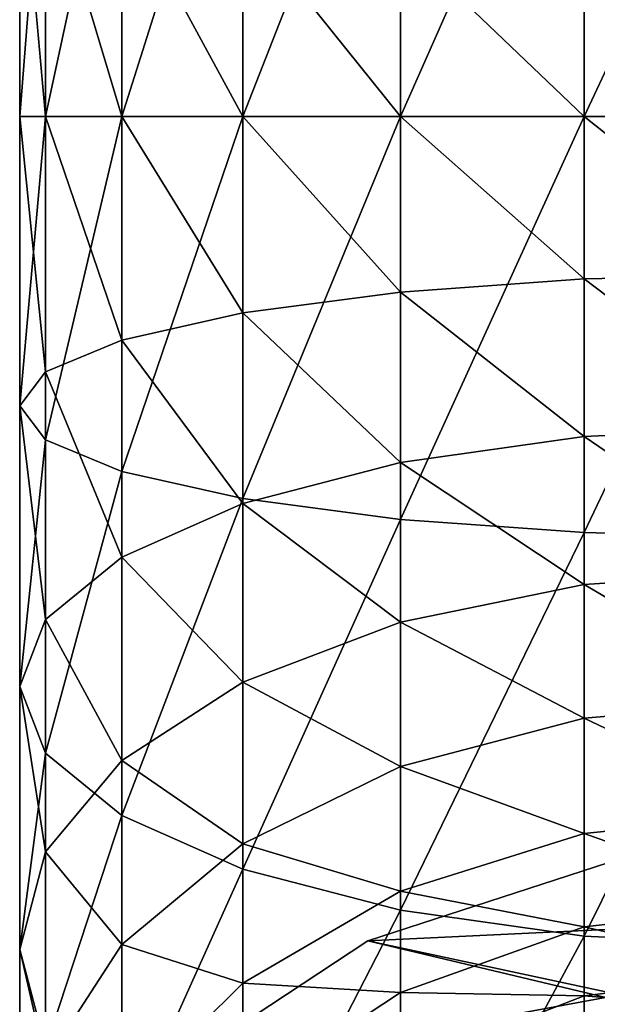
# Model space of a CAD drawing. Extents: x -0.021 to 0.427, y -0.427 to 0.073.
# Drawn here: x -0.017 to -0.004, y -0.019 to 0.002 of the extents above; entities that cross this region are included whole.
import ezdxf

# ---------------------------------------------------------------- set-up
doc = ezdxf.new("R2010")
doc.units = 0
for name, color, linetype in [('L13_GEO__H79', 7, 'CONTINUOUS'), ('L15_GEO__H61', 7, 'CONTINUOUS'), ('L1_GEO_HW_1', 7, 'CONTINUOUS'), ('L5_GEO__H78', 7, 'CONTINUOUS'), ('L6_GEO__H60', 7, 'CONTINUOUS')]:
    doc.layers.add(name, color=color, linetype=linetype)

msp = doc.modelspace()

# ---------------------------------------------------------------- linework, layer by layer
at = {"layer": 'L13_GEO__H79', "color": 8}
for points, invisible_edges in [([(0.008348, -0.022211, 0.232431), (-0.009062, -0.01806, 0.232431), (-0.003779, -0.016343, 0.232431), (0.008348, -0.022211, 0.232431)], 8), ([(0.007204, -0.017276, 0.287433), (-0.003779, -0.016343, 0.287433), (-0.009062, -0.01806, 0.287433), (0.007204, -0.017276, 0.287433)], 8), ([(-0.009062, -0.01806, 0.287433), (-0.003779, -0.016343, 0.232431), (-0.009062, -0.01806, 0.232431), (-0.009062, -0.01806, 0.287433)], 9), ([(-0.003779, -0.016343, 0.232431), (-0.009062, -0.01806, 0.287433), (-0.003779, -0.016343, 0.287433), (-0.003779, -0.016343, 0.232431)], 9), ([(0.007204, -0.017276, 0.287433), (-0.013694, -0.021103, 0.287433), (-0.004321, -0.020562, 0.287433), (0.007204, -0.017276, 0.287433)], 8), ([(0.007204, -0.017276, 0.287433), (-0.009062, -0.01806, 0.287433), (-0.013694, -0.021103, 0.287433), (0.007204, -0.017276, 0.287433)], 8), ([(0.007204, -0.017276, 0.287433), (-0.004321, -0.020562, 0.287433), (0, -0.02, 0.287433), (0.007204, -0.017276, 0.287433)], 8), ([(0, -0.02, 0.232431), (-0.013694, -0.021103, 0.232431), (-0.009062, -0.01806, 0.232431), (0, -0.02, 0.232431)], 8), ([(-0.013694, -0.021103, 0.287433), (-0.009062, -0.01806, 0.232431), (-0.013694, -0.021103, 0.232431), (-0.013694, -0.021103, 0.287433)], 9), ([(-0.009062, -0.01806, 0.232431), (-0.013694, -0.021103, 0.287433), (-0.009062, -0.01806, 0.287433), (-0.009062, -0.01806, 0.232431)], 9), ([(0.008348, -0.022211, 0.232431), (0, -0.02, 0.232431), (-0.009062, -0.01806, 0.232431), (0.008348, -0.022211, 0.232431)], 8)]:
    msp.add_3dface(points, dxfattribs=dict(at, invisible_edges=invisible_edges))
at = {"layer": 'L15_GEO__H61', "color": 8, "invisible_edges": 9}
for points in [[(-0.016126, -0.03223, 0.129699), (-0.016695, 0.073, 0.125428), (-0.016695, -0.0365, 0.125428), (-0.016126, -0.03223, 0.129699)], [(-0.016695, 0.073, 0.125428), (-0.016126, -0.03223, 0.129699), (-0.016126, 0.073, 0.129699), (-0.016695, 0.073, 0.125428)], [(-0.016695, 0.073, 0.125428), (-0.016126, -0.03223, 0.121158), (-0.016695, -0.0365, 0.125428), (-0.016695, 0.073, 0.125428)], [(-0.016126, -0.03223, 0.121158), (-0.016695, 0.073, 0.125428), (-0.016126, 0.073, 0.121158), (-0.016126, -0.03223, 0.121158)], [(-0.014459, -0.02825, 0.133679), (-0.016126, 0.073, 0.129699), (-0.016126, -0.03223, 0.129699), (-0.014459, -0.02825, 0.133679)], [(-0.016126, 0.073, 0.129699), (-0.014459, -0.02825, 0.133679), (-0.014459, 0.073, 0.133679), (-0.016126, 0.073, 0.129699)], [(-0.016126, 0.073, 0.121158), (-0.014459, -0.02825, 0.117178), (-0.016126, -0.03223, 0.121158), (-0.016126, 0.073, 0.121158)], [(-0.014459, -0.02825, 0.117178), (-0.016126, 0.073, 0.121158), (-0.014459, 0.073, 0.117178), (-0.014459, -0.02825, 0.117178)], [(-0.011805, -0.024833, 0.137096), (-0.014459, 0.073, 0.133679), (-0.014459, -0.02825, 0.133679), (-0.011805, -0.024833, 0.137096)], [(-0.014459, 0.073, 0.133679), (-0.011805, -0.024833, 0.137096), (-0.011805, 0.073, 0.137096), (-0.014459, 0.073, 0.133679)], [(-0.014459, 0.073, 0.117178), (-0.011805, -0.024833, 0.113761), (-0.014459, -0.02825, 0.117178), (-0.014459, 0.073, 0.117178)], [(-0.011805, -0.024833, 0.113761), (-0.014459, 0.073, 0.117178), (-0.011805, 0.073, 0.113761), (-0.011805, -0.024833, 0.113761)], [(-0.008348, -0.022211, 0.139718), (-0.011805, 0.073, 0.137096), (-0.011805, -0.024833, 0.137096), (-0.008348, -0.022211, 0.139718)], [(-0.011805, 0.073, 0.137096), (-0.008348, -0.022211, 0.139718), (-0.008348, 0.073, 0.139718), (-0.011805, 0.073, 0.137096)], [(-0.008348, 0.073, 0.111139), (-0.011805, -0.024833, 0.113761), (-0.011805, 0.073, 0.113761), (-0.008348, 0.073, 0.111139)], [(-0.011805, -0.024833, 0.113761), (-0.008348, 0.073, 0.111139), (-0.008348, -0.022211, 0.111139), (-0.011805, -0.024833, 0.113761)], [(-0.004321, -0.020562, 0.141367), (-0.008348, 0.073, 0.139718), (-0.008348, -0.022211, 0.139718), (-0.004321, -0.020562, 0.141367)], [(-0.008348, 0.073, 0.139718), (-0.004321, -0.020562, 0.141367), (-0.004321, 0.073, 0.141367), (-0.008348, 0.073, 0.139718)], [(-0.004321, 0.073, 0.10949), (-0.008348, -0.022211, 0.111139), (-0.008348, 0.073, 0.111139), (-0.004321, 0.073, 0.10949)], [(-0.008348, -0.022211, 0.111139), (-0.004321, 0.073, 0.10949), (-0.004321, -0.020562, 0.10949), (-0.008348, -0.022211, 0.111139)], [(0, -0.02, 0.141929), (-0.004321, 0.073, 0.141367), (-0.004321, -0.020562, 0.141367), (0, -0.02, 0.141929)], [(-0.004321, 0.073, 0.141367), (0, -0.02, 0.141929), (0, 0.073, 0.141929), (-0.004321, 0.073, 0.141367)], [(0, 0.073, 0.108928), (-0.004321, -0.020562, 0.10949), (-0.004321, 0.073, 0.10949), (0, 0.073, 0.108928)], [(-0.004321, -0.020562, 0.10949), (0, 0.073, 0.108928), (0, -0.02, 0.108928), (-0.004321, -0.020562, 0.10949)]]:
    msp.add_3dface(points, dxfattribs=at)
at = {"layer": 'L1_GEO_HW_1', "color": 8}
for points, invisible_edges in [([(0.008348, -0.022211, 0.294433), (-0.009062, -0.01806, 0.294433), (-0.003779, -0.016343, 0.294433), (0.008348, -0.022211, 0.294433)], 8), ([(0.007204, -0.017276, 0.349434), (-0.003779, -0.016343, 0.349434), (-0.009062, -0.01806, 0.349434), (0.007204, -0.017276, 0.349434)], 8), ([(-0.009062, -0.01806, 0.349434), (-0.003779, -0.016343, 0.294433), (-0.009062, -0.01806, 0.294433), (-0.009062, -0.01806, 0.349434)], 9), ([(-0.003779, -0.016343, 0.294433), (-0.009062, -0.01806, 0.349434), (-0.003779, -0.016343, 0.349434), (-0.003779, -0.016343, 0.294433)], 9), ([(0.007204, -0.017276, 0.349434), (-0.013694, -0.021103, 0.349434), (-0.004321, -0.020562, 0.349434), (0.007204, -0.017276, 0.349434)], 8), ([(0.007204, -0.017276, 0.349434), (-0.009062, -0.01806, 0.349434), (-0.013694, -0.021103, 0.349434), (0.007204, -0.017276, 0.349434)], 8), ([(0.007204, -0.017276, 0.349434), (-0.004321, -0.020562, 0.349434), (0, -0.02, 0.349434), (0.007204, -0.017276, 0.349434)], 8), ([(0, -0.02, 0.294433), (-0.013694, -0.021103, 0.294433), (-0.009062, -0.01806, 0.294433), (0, -0.02, 0.294433)], 8), ([(-0.013694, -0.021103, 0.349434), (-0.009062, -0.01806, 0.294433), (-0.013694, -0.021103, 0.294433), (-0.013694, -0.021103, 0.349434)], 9), ([(-0.009062, -0.01806, 0.294433), (-0.013694, -0.021103, 0.349434), (-0.009062, -0.01806, 0.349434), (-0.009062, -0.01806, 0.294433)], 9), ([(0.008348, -0.022211, 0.294433), (0, -0.02, 0.294433), (-0.009062, -0.01806, 0.294433), (0.008348, -0.022211, 0.294433)], 8)]:
    msp.add_3dface(points, dxfattribs=dict(at, invisible_edges=invisible_edges))
at = {"layer": 'L5_GEO__H78', "color": 8}
for points, invisible_edges in [([(0.008348, -0.022211, 0.17043), (-0.009062, -0.01806, 0.17043), (-0.003779, -0.016343, 0.17043), (0.008348, -0.022211, 0.17043)], 8), ([(0.007204, -0.017276, 0.225431), (-0.003779, -0.016343, 0.225431), (-0.009062, -0.01806, 0.225431), (0.007204, -0.017276, 0.225431)], 8), ([(-0.009062, -0.01806, 0.225431), (-0.003779, -0.016343, 0.17043), (-0.009062, -0.01806, 0.17043), (-0.009062, -0.01806, 0.225431)], 9), ([(-0.003779, -0.016343, 0.17043), (-0.009062, -0.01806, 0.225431), (-0.003779, -0.016343, 0.225431), (-0.003779, -0.016343, 0.17043)], 9), ([(0.007204, -0.017276, 0.225431), (-0.013694, -0.021103, 0.225431), (-0.004321, -0.020562, 0.225431), (0.007204, -0.017276, 0.225431)], 8), ([(0.007204, -0.017276, 0.225431), (-0.009062, -0.01806, 0.225431), (-0.013694, -0.021103, 0.225431), (0.007204, -0.017276, 0.225431)], 8), ([(0.007204, -0.017276, 0.225431), (-0.004321, -0.020562, 0.225431), (0, -0.02, 0.225431), (0.007204, -0.017276, 0.225431)], 8), ([(0, -0.02, 0.17043), (-0.013694, -0.021103, 0.17043), (-0.009062, -0.01806, 0.17043), (0, -0.02, 0.17043)], 8), ([(-0.013694, -0.021103, 0.225431), (-0.009062, -0.01806, 0.17043), (-0.013694, -0.021103, 0.17043), (-0.013694, -0.021103, 0.225431)], 9), ([(-0.009062, -0.01806, 0.17043), (-0.013694, -0.021103, 0.225431), (-0.009062, -0.01806, 0.225431), (-0.009062, -0.01806, 0.17043)], 9), ([(0.008348, -0.022211, 0.17043), (0, -0.02, 0.17043), (-0.009062, -0.01806, 0.17043), (0.008348, -0.022211, 0.17043)], 8)]:
    msp.add_3dface(points, dxfattribs=dict(at, invisible_edges=invisible_edges))
at = {"layer": 'L6_GEO__H60', "color": 8, "invisible_edges": 8}
for points in [[(-0.004321, 0.009116, 0.472138), (-0.008348, 0.008829, 0.470509), (-0.008348, 0, 0.471281), (-0.004321, 0.009116, 0.472138)], [(-0.004321, 0.009116, 0.472138), (-0.008348, 0, 0.471281), (-0.004321, 0, 0.472936), (-0.004321, 0.009116, 0.472138)], [(0, 0.009214, 0.472694), (-0.004321, 0.009116, 0.472138), (-0.004321, 0, 0.472936), (0, 0.009214, 0.472694)], [(0, 0.009214, 0.472694), (-0.004321, 0, 0.472936), (0, 0, 0.4735), (0, 0.009214, 0.472694)], [(-0.008348, 0.008829, 0.470509), (-0.011805, 0.008372, 0.467917), (-0.011805, 0, 0.468649), (-0.008348, 0.008829, 0.470509)], [(-0.008348, 0.008829, 0.470509), (-0.011805, 0, 0.468649), (-0.008348, 0, 0.471281), (-0.008348, 0.008829, 0.470509)], [(-0.011805, 0.008372, 0.467917), (-0.014459, 0.007776, 0.464538), (-0.014459, 0, 0.465219), (-0.011805, 0.008372, 0.467917)], [(-0.011805, 0.008372, 0.467917), (-0.014459, 0, 0.465219), (-0.011805, 0, 0.468649), (-0.011805, 0.008372, 0.467917)], [(-0.014459, 0.007776, 0.464538), (-0.016126, 0.007082, 0.460604), (-0.016126, 0, 0.461224), (-0.014459, 0.007776, 0.464538)], [(-0.014459, 0.007776, 0.464538), (-0.016126, 0, 0.461224), (-0.014459, 0, 0.465219), (-0.014459, 0.007776, 0.464538)], [(-0.016126, 0.007082, 0.460604), (-0.016695, 0.006338, 0.456382), (-0.016695, 0, 0.456937), (-0.016126, 0.007082, 0.460604)], [(-0.016126, 0.007082, 0.460604), (-0.016695, 0, 0.456937), (-0.016126, 0, 0.461224), (-0.016126, 0.007082, 0.460604)], [(-0.016695, 0.006338, 0.456382), (-0.016126, 0.005594, 0.452161), (-0.016126, 0, 0.45265), (-0.016695, 0.006338, 0.456382)], [(-0.016695, 0.006338, 0.456382), (-0.016126, 0, 0.45265), (-0.016695, 0, 0.456937), (-0.016695, 0.006338, 0.456382)], [(-0.016126, 0.005594, 0.452161), (-0.014459, 0.0049, 0.448227), (-0.014459, 0, 0.448655), (-0.016126, 0.005594, 0.452161)], [(-0.016126, 0.005594, 0.452161), (-0.014459, 0, 0.448655), (-0.016126, 0, 0.45265), (-0.016126, 0.005594, 0.452161)], [(-0.014459, 0.0049, 0.448227), (-0.011805, 0.004304, 0.444848), (-0.011805, 0, 0.445225), (-0.014459, 0.0049, 0.448227)], [(-0.014459, 0.0049, 0.448227), (-0.011805, 0, 0.445225), (-0.014459, 0, 0.448655), (-0.014459, 0.0049, 0.448227)], [(-0.008348, 0, 0.442593), (-0.011805, 0.004304, 0.444848), (-0.008348, 0.003847, 0.442256), (-0.008348, 0, 0.442593)], [(-0.008348, 0, 0.442593), (-0.011805, 0, 0.445225), (-0.011805, 0.004304, 0.444848), (-0.008348, 0, 0.442593)], [(-0.004321, 0, 0.440938), (-0.008348, 0.003847, 0.442256), (-0.004321, 0.00356, 0.440626), (-0.004321, 0, 0.440938)], [(-0.004321, 0, 0.440938), (-0.008348, 0, 0.442593), (-0.008348, 0.003847, 0.442256), (-0.004321, 0, 0.440938)], [(0, 0, 0.440373), (-0.004321, 0.00356, 0.440626), (0, 0.003462, 0.440071), (0, 0, 0.440373)], [(0, 0, 0.440373), (-0.004321, 0, 0.440938), (-0.004321, 0.00356, 0.440626), (0, 0, 0.440373)], [(-0.016126, 0, 0.45265), (-0.016126, -0.005594, 0.452161), (-0.016695, 0, 0.456937), (-0.016126, 0, 0.45265)], [(-0.016695, 0, 0.456937), (-0.016126, -0.005594, 0.452161), (-0.016695, -0.006338, 0.456382), (-0.016695, 0, 0.456937)], [(-0.016695, 0, 0.456937), (-0.016695, -0.006338, 0.456382), (-0.016126, 0, 0.461224), (-0.016695, 0, 0.456937)], [(-0.016126, 0, 0.461224), (-0.016695, -0.006338, 0.456382), (-0.016126, -0.007083, 0.460604), (-0.016126, 0, 0.461224)], [(-0.014459, 0, 0.448655), (-0.014459, -0.0049, 0.448226), (-0.016126, 0, 0.45265), (-0.014459, 0, 0.448655)], [(-0.016126, 0, 0.45265), (-0.014459, -0.0049, 0.448226), (-0.016126, -0.005594, 0.452161), (-0.016126, 0, 0.45265)], [(-0.016126, 0, 0.461224), (-0.016126, -0.007083, 0.460604), (-0.014459, 0, 0.465219), (-0.016126, 0, 0.461224)], [(-0.014459, 0, 0.465219), (-0.016126, -0.007083, 0.460604), (-0.014459, -0.007776, 0.464538), (-0.014459, 0, 0.465219)], [(-0.011805, 0, 0.445225), (-0.011805, -0.004305, 0.444848), (-0.014459, 0, 0.448655), (-0.011805, 0, 0.445225)], [(-0.014459, 0, 0.448655), (-0.011805, -0.004305, 0.444848), (-0.014459, -0.0049, 0.448226), (-0.014459, 0, 0.448655)], [(-0.014459, 0, 0.465219), (-0.014459, -0.007776, 0.464538), (-0.011805, 0, 0.468649), (-0.014459, 0, 0.465219)], [(-0.011805, 0, 0.468649), (-0.014459, -0.007776, 0.464538), (-0.011805, -0.008372, 0.467917), (-0.011805, 0, 0.468649)], [(-0.008348, -0.003847, 0.442256), (-0.011805, 0, 0.445225), (-0.008348, 0, 0.442593), (-0.008348, -0.003847, 0.442256)], [(-0.008348, -0.003847, 0.442256), (-0.011805, -0.004305, 0.444848), (-0.011805, 0, 0.445225), (-0.008348, -0.003847, 0.442256)], [(-0.008348, 0, 0.471281), (-0.011805, 0, 0.468649), (-0.011805, -0.008372, 0.467917), (-0.008348, 0, 0.471281)], [(-0.008348, 0, 0.471281), (-0.011805, -0.008372, 0.467917), (-0.008348, -0.008829, 0.470509), (-0.008348, 0, 0.471281)], [(-0.004321, -0.00356, 0.440626), (-0.008348, 0, 0.442593), (-0.004321, 0, 0.440938), (-0.004321, -0.00356, 0.440626)], [(-0.004321, -0.00356, 0.440626), (-0.008348, -0.003847, 0.442256), (-0.008348, 0, 0.442593), (-0.004321, -0.00356, 0.440626)], [(-0.004321, 0, 0.472936), (-0.008348, 0, 0.471281), (-0.008348, -0.008829, 0.470509), (-0.004321, 0, 0.472936)], [(-0.004321, 0, 0.472936), (-0.008348, -0.008829, 0.470509), (-0.004321, -0.009116, 0.472138), (-0.004321, 0, 0.472936)], [(0, -0.003462, 0.440071), (-0.004321, 0, 0.440938), (0, 0, 0.440373), (0, -0.003462, 0.440071)], [(0, -0.003462, 0.440071), (-0.004321, -0.00356, 0.440626), (-0.004321, 0, 0.440938), (0, -0.003462, 0.440071)], [(0, 0, 0.4735), (-0.004321, 0, 0.472936), (-0.004321, -0.009116, 0.472138), (0, 0, 0.4735)], [(0, 0, 0.4735), (-0.004321, -0.009116, 0.472138), (0, -0.009214, 0.472694), (0, 0, 0.4735)], [(-0.004321, -0.007012, 0.439701), (-0.008348, -0.003847, 0.442256), (-0.004321, -0.00356, 0.440626), (-0.004321, -0.007012, 0.439701)], [(0, -0.006819, 0.439171), (-0.004321, -0.00356, 0.440626), (0, -0.003462, 0.440071), (0, -0.006819, 0.439171)], [(0, -0.006819, 0.439171), (-0.004321, -0.007012, 0.439701), (-0.004321, -0.00356, 0.440626), (0, -0.006819, 0.439171)], [(-0.008348, -0.007578, 0.441256), (-0.011805, -0.004305, 0.444848), (-0.008348, -0.003847, 0.442256), (-0.008348, -0.007578, 0.441256)], [(-0.004321, -0.007012, 0.439701), (-0.008348, -0.007578, 0.441256), (-0.008348, -0.003847, 0.442256), (-0.004321, -0.007012, 0.439701)], [(-0.011805, -0.004305, 0.444848), (-0.011805, -0.008478, 0.44373), (-0.014459, -0.0049, 0.448226), (-0.011805, -0.004305, 0.444848)], [(-0.008348, -0.007578, 0.441256), (-0.011805, -0.008478, 0.44373), (-0.011805, -0.004305, 0.444848), (-0.008348, -0.007578, 0.441256)], [(-0.014459, -0.0049, 0.448226), (-0.014459, -0.009651, 0.446953), (-0.016126, -0.005594, 0.452161), (-0.014459, -0.0049, 0.448226)], [(-0.014459, -0.0049, 0.448226), (-0.011805, -0.008478, 0.44373), (-0.014459, -0.009651, 0.446953), (-0.014459, -0.0049, 0.448226)], [(-0.016126, -0.005594, 0.452161), (-0.016126, -0.011018, 0.450707), (-0.016695, -0.006338, 0.456382), (-0.016126, -0.005594, 0.452161)], [(-0.016126, -0.005594, 0.452161), (-0.014459, -0.009651, 0.446953), (-0.016126, -0.011018, 0.450707), (-0.016126, -0.005594, 0.452161)], [(-0.016695, -0.006338, 0.456382), (-0.016126, -0.011018, 0.450707), (-0.016695, -0.012484, 0.454736), (-0.016695, -0.006338, 0.456382)], [(-0.016695, -0.006338, 0.456382), (-0.016695, -0.012484, 0.454736), (-0.016126, -0.007083, 0.460604), (-0.016695, -0.006338, 0.456382)], [(0, -0.009969, 0.437702), (-0.004321, -0.007012, 0.439701), (0, -0.006819, 0.439171), (0, -0.009969, 0.437702)], [(-0.016126, -0.007083, 0.460604), (-0.016695, -0.012484, 0.454736), (-0.016126, -0.01395, 0.458764), (-0.016126, -0.007083, 0.460604)], [(-0.016126, -0.007083, 0.460604), (-0.016126, -0.01395, 0.458764), (-0.014459, -0.007776, 0.464538), (-0.016126, -0.007083, 0.460604)], [(-0.004321, -0.010251, 0.438191), (-0.008348, -0.007578, 0.441256), (-0.004321, -0.007012, 0.439701), (-0.004321, -0.010251, 0.438191)], [(0, -0.009969, 0.437702), (-0.004321, -0.010251, 0.438191), (-0.004321, -0.007012, 0.439701), (0, -0.009969, 0.437702)], [(-0.008348, -0.011078, 0.439624), (-0.011805, -0.008478, 0.44373), (-0.008348, -0.007578, 0.441256), (-0.008348, -0.011078, 0.439624)], [(-0.004321, -0.010251, 0.438191), (-0.008348, -0.011078, 0.439624), (-0.008348, -0.007578, 0.441256), (-0.004321, -0.010251, 0.438191)], [(-0.014459, -0.007776, 0.464538), (-0.016126, -0.01395, 0.458764), (-0.014459, -0.015316, 0.462518), (-0.014459, -0.007776, 0.464538)], [(-0.014459, -0.007776, 0.464538), (-0.014459, -0.015316, 0.462518), (-0.011805, -0.008372, 0.467917), (-0.014459, -0.007776, 0.464538)], [(-0.011805, -0.008372, 0.467917), (-0.014459, -0.015316, 0.462518), (-0.011805, -0.01649, 0.465741), (-0.011805, -0.008372, 0.467917)], [(-0.008348, -0.008829, 0.470509), (-0.011805, -0.008372, 0.467917), (-0.011805, -0.01649, 0.465741), (-0.008348, -0.008829, 0.470509)], [(-0.011805, -0.008478, 0.44373), (-0.011805, -0.012394, 0.441904), (-0.014459, -0.009651, 0.446953), (-0.011805, -0.008478, 0.44373)], [(-0.008348, -0.011078, 0.439624), (-0.011805, -0.012394, 0.441904), (-0.011805, -0.008478, 0.44373), (-0.008348, -0.011078, 0.439624)], [(-0.008348, -0.008829, 0.470509), (-0.011805, -0.01649, 0.465741), (-0.008348, -0.01739, 0.468215), (-0.008348, -0.008829, 0.470509)], [(-0.004321, -0.009116, 0.472138), (-0.008348, -0.008829, 0.470509), (-0.008348, -0.01739, 0.468215), (-0.004321, -0.009116, 0.472138)], [(-0.004321, -0.009116, 0.472138), (-0.008348, -0.01739, 0.468215), (-0.004321, -0.017956, 0.46977), (-0.004321, -0.009116, 0.472138)], [(0, -0.009214, 0.472694), (-0.004321, -0.009116, 0.472138), (-0.004321, -0.017956, 0.46977), (0, -0.009214, 0.472694)], [(0, -0.009214, 0.472694), (-0.004321, -0.017956, 0.46977), (0, -0.018149, 0.4703), (0, -0.009214, 0.472694)], [(-0.014459, -0.009651, 0.446953), (-0.014459, -0.014109, 0.444875), (-0.016126, -0.011018, 0.450707), (-0.014459, -0.009651, 0.446953)], [(-0.014459, -0.009651, 0.446953), (-0.011805, -0.012394, 0.441904), (-0.014459, -0.014109, 0.444875), (-0.014459, -0.009651, 0.446953)], [(0, -0.012815, 0.435709), (-0.004321, -0.010251, 0.438191), (0, -0.009969, 0.437702), (0, -0.012815, 0.435709)], [(-0.004321, -0.013178, 0.436141), (-0.008348, -0.011078, 0.439624), (-0.004321, -0.010251, 0.438191), (-0.004321, -0.013178, 0.436141)], [(0, -0.012815, 0.435709), (-0.004321, -0.013178, 0.436141), (-0.004321, -0.010251, 0.438191), (0, -0.012815, 0.435709)], [(-0.016126, -0.011018, 0.450707), (-0.016126, -0.016107, 0.448334), (-0.016695, -0.012484, 0.454736), (-0.016126, -0.011018, 0.450707)], [(-0.016126, -0.011018, 0.450707), (-0.014459, -0.014109, 0.444875), (-0.016126, -0.016107, 0.448334), (-0.016126, -0.011018, 0.450707)], [(-0.008348, -0.014242, 0.437409), (-0.011805, -0.012394, 0.441904), (-0.008348, -0.011078, 0.439624), (-0.008348, -0.014242, 0.437409)], [(-0.004321, -0.013178, 0.436141), (-0.008348, -0.014242, 0.437409), (-0.008348, -0.011078, 0.439624), (-0.004321, -0.013178, 0.436141)], [(-0.016695, -0.012484, 0.454736), (-0.016126, -0.016107, 0.448334), (-0.016695, -0.01825, 0.452047), (-0.016695, -0.012484, 0.454736)], [(-0.016695, -0.012484, 0.454736), (-0.016695, -0.01825, 0.452047), (-0.016126, -0.01395, 0.458764), (-0.016695, -0.012484, 0.454736)], [(-0.011805, -0.012394, 0.441904), (-0.011805, -0.015934, 0.439425), (-0.014459, -0.014109, 0.444875), (-0.011805, -0.012394, 0.441904)], [(-0.008348, -0.014242, 0.437409), (-0.011805, -0.015934, 0.439425), (-0.011805, -0.012394, 0.441904), (-0.008348, -0.014242, 0.437409)], [(-0.004321, -0.013178, 0.436141), (0, -0.012815, 0.435709), (0, -0.015273, 0.433252), (-0.004321, -0.013178, 0.436141)], [(-0.008348, -0.014242, 0.437409), (-0.004321, -0.013178, 0.436141), (-0.004321, -0.015705, 0.433614), (-0.008348, -0.014242, 0.437409)], [(-0.004321, -0.013178, 0.436141), (0, -0.015273, 0.433252), (-0.004321, -0.015705, 0.433614), (-0.004321, -0.013178, 0.436141)], [(-0.016126, -0.01395, 0.458764), (-0.016695, -0.01825, 0.452047), (-0.016126, -0.020394, 0.455759), (-0.016126, -0.01395, 0.458764)], [(-0.016126, -0.01395, 0.458764), (-0.016126, -0.020394, 0.455759), (-0.014459, -0.015316, 0.462518), (-0.016126, -0.01395, 0.458764)], [(-0.014459, -0.014109, 0.444875), (-0.014459, -0.018139, 0.442053), (-0.016126, -0.016107, 0.448334), (-0.014459, -0.014109, 0.444875)], [(-0.014459, -0.014109, 0.444875), (-0.011805, -0.015934, 0.439425), (-0.014459, -0.018139, 0.442053), (-0.014459, -0.014109, 0.444875)], [(-0.008348, -0.014242, 0.437409), (-0.008348, -0.016973, 0.434678), (-0.011805, -0.015934, 0.439425), (-0.008348, -0.014242, 0.437409)], [(-0.008348, -0.014242, 0.437409), (-0.004321, -0.015705, 0.433614), (-0.008348, -0.016973, 0.434678), (-0.008348, -0.014242, 0.437409)], [(-0.004321, -0.015705, 0.433614), (0, -0.015273, 0.433252), (0, -0.017266, 0.430405), (-0.004321, -0.015705, 0.433614)], [(-0.014459, -0.015316, 0.462518), (-0.016126, -0.020394, 0.455759), (-0.014459, -0.022391, 0.459219), (-0.014459, -0.015316, 0.462518)], [(-0.014459, -0.015316, 0.462518), (-0.014459, -0.022391, 0.459219), (-0.011805, -0.01649, 0.465741), (-0.014459, -0.015316, 0.462518)], [(-0.008348, -0.016973, 0.434678), (-0.004321, -0.015705, 0.433614), (-0.004321, -0.017755, 0.430687), (-0.008348, -0.016973, 0.434678)], [(-0.004321, -0.015705, 0.433614), (0, -0.017266, 0.430405), (-0.004321, -0.017755, 0.430687), (-0.004321, -0.015705, 0.433614)], [(-0.011805, -0.015934, 0.439425), (-0.011805, -0.018989, 0.43637), (-0.014459, -0.018139, 0.442053), (-0.011805, -0.015934, 0.439425)], [(-0.011805, -0.015934, 0.439425), (-0.008348, -0.016973, 0.434678), (-0.011805, -0.018989, 0.43637), (-0.011805, -0.015934, 0.439425)], [(-0.016126, -0.016107, 0.448334), (-0.016126, -0.020706, 0.445113), (-0.016695, -0.01825, 0.452047), (-0.016126, -0.016107, 0.448334)], [(-0.016126, -0.016107, 0.448334), (-0.014459, -0.018139, 0.442053), (-0.016126, -0.020706, 0.445113), (-0.016126, -0.016107, 0.448334)], [(-0.011805, -0.01649, 0.465741), (-0.014459, -0.022391, 0.459219), (-0.011805, -0.024106, 0.46219), (-0.011805, -0.01649, 0.465741)], [(-0.008348, -0.01739, 0.468215), (-0.011805, -0.01649, 0.465741), (-0.011805, -0.024106, 0.46219), (-0.008348, -0.01739, 0.468215)], [(-0.011805, -0.018989, 0.43637), (-0.008348, -0.016973, 0.434678), (-0.008348, -0.019188, 0.431514), (-0.011805, -0.018989, 0.43637)], [(-0.008348, -0.016973, 0.434678), (-0.004321, -0.017755, 0.430687), (-0.008348, -0.019188, 0.431514), (-0.008348, -0.016973, 0.434678)], [(-0.008348, -0.01739, 0.468215), (-0.011805, -0.024106, 0.46219), (-0.008348, -0.025422, 0.464469), (-0.008348, -0.01739, 0.468215)], [(-0.004321, -0.017956, 0.46977), (-0.008348, -0.01739, 0.468215), (-0.008348, -0.025422, 0.464469), (-0.004321, -0.017956, 0.46977)], [(-0.004321, -0.017755, 0.430687), (0, -0.017266, 0.430405), (0, -0.018735, 0.427255), (-0.004321, -0.017755, 0.430687)], [(-0.008348, -0.019188, 0.431514), (-0.004321, -0.017755, 0.430687), (-0.004321, -0.019265, 0.427448), (-0.008348, -0.019188, 0.431514)], [(-0.004321, -0.017755, 0.430687), (0, -0.018735, 0.427255), (-0.004321, -0.019265, 0.427448), (-0.004321, -0.017755, 0.430687)], [(-0.004321, -0.017956, 0.46977), (-0.008348, -0.025422, 0.464469), (-0.004321, -0.026249, 0.465902), (-0.004321, -0.017956, 0.46977)], [(0, -0.018149, 0.4703), (-0.004321, -0.017956, 0.46977), (-0.004321, -0.026249, 0.465902), (0, -0.018149, 0.4703)], [(-0.016695, -0.01825, 0.452047), (-0.016126, -0.020706, 0.445113), (-0.016695, -0.023462, 0.448397), (-0.016695, -0.01825, 0.452047)], [(-0.016695, -0.01825, 0.452047), (-0.016695, -0.023462, 0.448397), (-0.016126, -0.020394, 0.455759), (-0.016695, -0.01825, 0.452047)], [(-0.014459, -0.018139, 0.442053), (-0.014459, -0.021617, 0.438575), (-0.016126, -0.020706, 0.445113), (-0.014459, -0.018139, 0.442053)], [(-0.014459, -0.018139, 0.442053), (-0.011805, -0.018989, 0.43637), (-0.014459, -0.021617, 0.438575), (-0.014459, -0.018139, 0.442053)], [(0, -0.018149, 0.4703), (-0.004321, -0.026249, 0.465902), (0, -0.026532, 0.466391), (0, -0.018149, 0.4703)], [(-0.004321, -0.019265, 0.427448), (0, -0.018735, 0.427255), (0, -0.019634, 0.423898), (-0.004321, -0.019265, 0.427448)], [(-0.011805, -0.018989, 0.43637), (-0.011805, -0.021467, 0.43283), (-0.014459, -0.021617, 0.438575), (-0.011805, -0.018989, 0.43637)], [(-0.011805, -0.018989, 0.43637), (-0.008348, -0.019188, 0.431514), (-0.011805, -0.021467, 0.43283), (-0.011805, -0.018989, 0.43637)], [(-0.011805, -0.021467, 0.43283), (-0.008348, -0.019188, 0.431514), (-0.008348, -0.02082, 0.428014), (-0.011805, -0.021467, 0.43283)], [(-0.008348, -0.019188, 0.431514), (-0.004321, -0.019265, 0.427448), (-0.008348, -0.02082, 0.428014), (-0.008348, -0.019188, 0.431514)], [(-0.008348, -0.02082, 0.428014), (-0.004321, -0.019265, 0.427448), (-0.004321, -0.02019, 0.423996), (-0.008348, -0.02082, 0.428014)], [(-0.004321, -0.019265, 0.427448), (0, -0.019634, 0.423898), (-0.004321, -0.02019, 0.423996), (-0.004321, -0.019265, 0.427448)]]:
    msp.add_3dface(points, dxfattribs=at)

doc.saveas('drawing.dxf')
